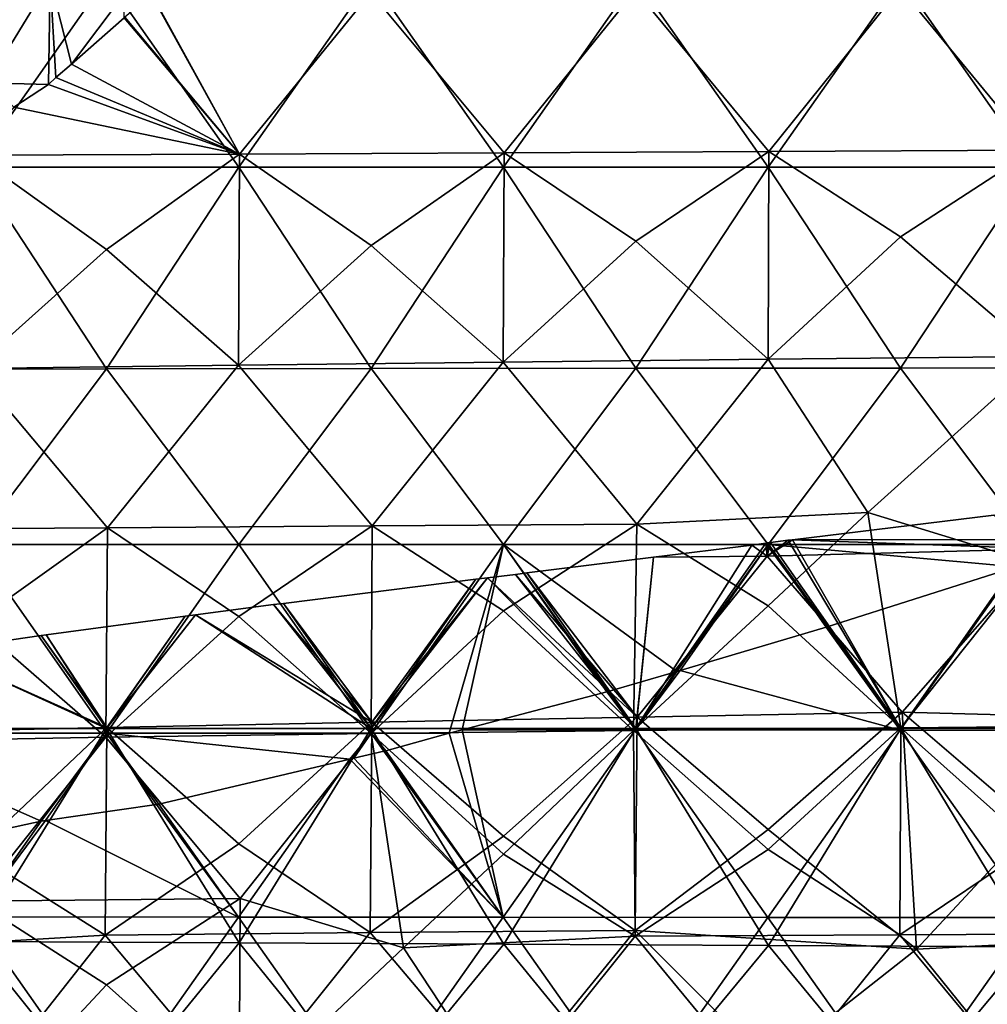
# Model space of a CAD drawing. Extents: x 543940 to 544530, y 4317070 to 4317550.
# Drawn here: x 544290 to 544382, y 4317162 to 4317256 of the extents above; entities that cross this region are included whole.
import ezdxf

# ---------------------------------------------------------------- set-up
doc = ezdxf.new("R2010")
doc.units = 0
doc.layers.add('Maia_Geological_Model_-_D2', color=7, linetype='CONTINUOUS')

msp = doc.modelspace()

# ---------------------------------------------------------------- linework, layer by layer
at = {"layer": 'Maia_Geological_Model_-_D2'}
for points in [[(544298.496, 4317259.875, 689.903), (544285.895, 4317241.91, 692.17), (544273.296, 4317259.877, 689.909)], [(544285.895, 4317241.91, 692.17), (544298.496, 4317259.875, 689.903), (544311.095, 4317241.909, 692.173)], [(544298.496, 4317259.875, 689.903), (544323.696, 4317259.874, 689.91), (544311.095, 4317241.909, 692.173)], [(544323.696, 4317259.874, 689.91), (544336.294, 4317241.908, 692.181), (544311.095, 4317241.909, 692.173)], [(544336.294, 4317241.908, 692.181), (544323.696, 4317259.874, 689.91), (544348.896, 4317259.873, 689.918)], [(544336.294, 4317241.908, 692.181), (544348.896, 4317259.873, 689.918), (544361.494, 4317241.908, 692.19)], [(544348.896, 4317259.873, 689.918), (544374.096, 4317259.872, 689.927), (544361.494, 4317241.908, 692.19)], [(544374.096, 4317259.872, 689.927), (544386.693, 4317241.907, 692.2), (544361.494, 4317241.908, 692.19)], [(544374.096, 4317259.872, 689.927), (544399.296, 4317259.872, 689.937), (544386.693, 4317241.907, 692.2)], [(544293.136, 4317259.754, 562.661), (544285.711, 4317259.234, 570.027), (544287.121, 4317249.919, 561.982)], [(544292.961, 4317249.766, 554.284), (544293.136, 4317259.754, 562.661), (544287.121, 4317249.919, 561.982)], [(544293.136, 4317259.754, 562.661), (544292.961, 4317249.766, 554.284), (544293.675, 4317250.446, 553.945)], [(544293.675, 4317250.446, 553.945), (544295.176, 4317251.699, 553.323), (544293.136, 4317259.754, 562.661)], [(544293.136, 4317259.754, 562.661), (544295.176, 4317251.699, 553.323), (544300.188, 4317258.401, 553.435)], [(544374.061, 4317258.985, 551.186), (544348.853, 4317258.754, 550.726), (544361.552, 4317243.4, 559.115)], [(544386.757, 4317243.534, 559.666), (544374.061, 4317258.985, 551.186), (544361.552, 4317243.4, 559.115)], [(544399.27, 4317259.229, 551.683), (544374.061, 4317258.985, 551.186), (544386.757, 4317243.534, 559.666)], [(544300.188, 4317258.401, 553.435), (544295.176, 4317251.699, 553.323), (544300.185, 4317256.136, 551.114)], [(544302.768, 4317258.321, 550.025), (544300.244, 4317256.186, 551.089), (544311.141, 4317243.15, 558.078)], [(544302.809, 4317258.369, 550.001), (544302.768, 4317258.321, 550.025), (544311.141, 4317243.15, 558.078)], [(544302.809, 4317258.369, 550.001), (544311.141, 4317243.15, 558.078), (544323.648, 4317258.535, 550.307)], [(544323.648, 4317258.535, 550.307), (544311.141, 4317243.15, 558.078), (544336.347, 4317243.271, 558.583)], [(544348.853, 4317258.754, 550.726), (544323.648, 4317258.535, 550.307), (544336.347, 4317243.271, 558.583)], [(544348.853, 4317258.754, 550.726), (544336.347, 4317243.271, 558.583), (544361.552, 4317243.4, 559.115)], [(544295.176, 4317251.699, 553.323), (544311.141, 4317243.15, 558.078), (544300.185, 4317256.136, 551.114)], [(544300.185, 4317256.136, 551.114), (544311.141, 4317243.15, 558.078), (544300.244, 4317256.186, 551.089)], [(544293.675, 4317250.446, 553.945), (544311.141, 4317243.15, 558.078), (544295.176, 4317251.699, 553.323)], [(544292.961, 4317249.766, 554.284), (544311.141, 4317243.15, 558.078), (544293.675, 4317250.446, 553.945)], [(544287.121, 4317249.919, 561.982), (544289.67, 4317247.612, 555.34), (544292.961, 4317249.766, 554.284)], [(544289.67, 4317247.612, 555.34), (544311.141, 4317243.15, 558.078), (544292.961, 4317249.766, 554.284)], [(544285.933, 4317243.047, 557.641), (544311.141, 4317243.15, 558.078), (544289.67, 4317247.612, 555.34)], [(544285.933, 4317243.047, 557.641), (544285.825, 4317222.75, 568.005), (544298.493, 4317234.065, 562.506)], [(544311.141, 4317243.15, 558.078), (544285.933, 4317243.047, 557.641), (544298.493, 4317234.065, 562.506)], [(544298.493, 4317234.065, 562.506), (544311.043, 4317223.071, 568.516), (544311.141, 4317243.15, 558.078)], [(544311.141, 4317243.15, 558.078), (544311.043, 4317223.071, 568.516), (544323.691, 4317234.455, 562.896)], [(544336.347, 4317243.271, 558.583), (544311.141, 4317243.15, 558.078), (544323.691, 4317234.455, 562.896)], [(544323.691, 4317234.455, 562.896), (544336.26, 4317223.357, 569.041), (544336.347, 4317243.271, 558.583)], [(544336.26, 4317223.357, 569.041), (544348.89, 4317234.864, 563.304), (544336.347, 4317243.271, 558.583)], [(544361.552, 4317243.4, 559.115), (544336.347, 4317243.271, 558.583), (544348.89, 4317234.864, 563.304)], [(544348.89, 4317234.864, 563.304), (544361.474, 4317223.622, 569.568), (544361.552, 4317243.4, 559.115)], [(544361.552, 4317243.4, 559.115), (544361.474, 4317223.622, 569.568), (544374.088, 4317235.278, 563.718)], [(544386.757, 4317243.534, 559.666), (544361.552, 4317243.4, 559.115), (544374.088, 4317235.278, 563.718)], [(544374.088, 4317235.278, 563.718), (544387.475, 4317223.872, 570.084), (544386.757, 4317243.534, 559.666)], [(544285.895, 4317241.91, 692.17), (544298.493, 4317222.71, 694.592), (544273.294, 4317222.685, 694.591)], [(544298.493, 4317222.71, 694.592), (544285.895, 4317241.91, 692.17), (544311.095, 4317241.909, 692.173)], [(544323.693, 4317222.734, 694.597), (544298.493, 4317222.71, 694.592), (544311.095, 4317241.909, 692.173)], [(544336.294, 4317241.908, 692.181), (544323.693, 4317222.734, 694.597), (544311.095, 4317241.909, 692.173)], [(544323.693, 4317222.734, 694.597), (544336.294, 4317241.908, 692.181), (544348.892, 4317222.759, 694.603)], [(544348.892, 4317222.759, 694.603), (544336.294, 4317241.908, 692.181), (544361.494, 4317241.908, 692.19)], [(544374.091, 4317222.783, 694.609), (544348.892, 4317222.759, 694.603), (544361.494, 4317241.908, 692.19)], [(544386.693, 4317241.907, 692.2), (544374.091, 4317222.783, 694.609), (544361.494, 4317241.908, 692.19)], [(544386.693, 4317241.907, 692.2), (544399.291, 4317222.808, 694.616), (544374.091, 4317222.783, 694.609)], [(544361.474, 4317223.622, 569.568), (544348.89, 4317234.864, 563.304), (544336.26, 4317223.357, 569.041)], [(544374.088, 4317235.278, 563.718), (544361.474, 4317223.622, 569.568), (544387.475, 4317223.872, 570.084)], [(544298.493, 4317234.065, 562.506), (544285.825, 4317222.75, 568.005), (544311.043, 4317223.071, 568.516)], [(544323.691, 4317234.455, 562.896), (544311.043, 4317223.071, 568.516), (544336.26, 4317223.357, 569.041)], [(544336.26, 4317223.357, 569.041), (544311.043, 4317223.071, 568.516), (544323.771, 4317207.759, 576.911)], [(544336.26, 4317223.357, 569.041), (544323.771, 4317207.759, 576.911), (544348.967, 4317207.915, 577.557)], [(544361.474, 4317223.622, 569.568), (544336.26, 4317223.357, 569.041), (544348.967, 4317207.915, 577.557)], [(544370.959, 4317209.04, 577.542), (544361.474, 4317223.622, 569.568), (544348.967, 4317207.915, 577.557)], [(544387.475, 4317223.872, 570.084), (544361.474, 4317223.622, 569.568), (544370.959, 4317209.04, 577.542)], [(544387.475, 4317223.872, 570.084), (544370.959, 4317209.04, 577.542), (544386.619, 4317204.249, 580.473)], [(544298.493, 4317222.71, 694.592), (544285.895, 4317205.982, 696.699), (544273.294, 4317222.685, 694.591)], [(544285.825, 4317222.75, 568.005), (544273.367, 4317207.402, 575.434), (544298.573, 4317207.587, 576.197)], [(544311.043, 4317223.071, 568.516), (544285.825, 4317222.75, 568.005), (544298.573, 4317207.587, 576.197)], [(544285.895, 4317205.982, 696.699), (544298.493, 4317222.71, 694.592), (544311.094, 4317205.982, 696.707)], [(544323.693, 4317222.734, 694.597), (544311.094, 4317205.982, 696.707), (544298.493, 4317222.71, 694.592)], [(544311.043, 4317223.071, 568.516), (544298.573, 4317207.587, 576.197), (544323.771, 4317207.759, 576.911)], [(544336.293, 4317205.981, 696.717), (544311.094, 4317205.982, 696.707), (544323.693, 4317222.734, 694.597)], [(544348.892, 4317222.759, 694.603), (544336.293, 4317205.981, 696.717), (544323.693, 4317222.734, 694.597)], [(544336.293, 4317205.981, 696.717), (544348.892, 4317222.759, 694.603), (544361.493, 4317205.98, 696.726)], [(544361.493, 4317205.98, 696.726), (544348.892, 4317222.759, 694.603), (544374.091, 4317222.783, 694.609)], [(544386.692, 4317205.98, 696.736), (544361.493, 4317205.98, 696.726), (544374.091, 4317222.783, 694.609)], [(544399.291, 4317222.808, 694.616), (544386.692, 4317205.98, 696.736), (544374.091, 4317222.783, 694.609)], [(544370.959, 4317209.04, 577.542), (544348.967, 4317207.915, 577.557), (544361.489, 4317200.142, 582.036)], [(544374.101, 4317188.545, 588.571), (544370.959, 4317209.04, 577.542), (544361.489, 4317200.142, 582.036)], [(544382.977, 4317208.781, 546.436), (544387.844, 4317205.562, 548.262), (544363.795, 4317206.449, 546.768)], [(544363.795, 4317206.449, 546.768), (544386.698, 4317206.451, 546.726), (544382.977, 4317208.781, 546.436)], [(544370.959, 4317209.04, 577.542), (544374.101, 4317188.545, 588.571), (544386.619, 4317204.249, 580.473)], [(544298.573, 4317207.587, 576.197), (544273.367, 4317207.402, 575.434), (544285.894, 4317198.547, 580.436)], [(544285.894, 4317198.547, 580.436), (544298.441, 4317187.635, 586.668), (544298.573, 4317207.587, 576.197)], [(544298.441, 4317187.635, 586.668), (544311.092, 4317199.151, 581.043), (544298.573, 4317207.587, 576.197)], [(544298.573, 4317207.587, 576.197), (544311.092, 4317199.151, 581.043), (544323.771, 4317207.759, 576.911)], [(544323.673, 4317188.005, 587.408), (544323.771, 4317207.759, 576.911), (544311.092, 4317199.151, 581.043)], [(544323.673, 4317188.005, 587.408), (544336.29, 4317199.682, 581.575), (544323.771, 4317207.759, 576.911)], [(544348.967, 4317207.915, 577.557), (544323.771, 4317207.759, 576.911), (544336.29, 4317199.682, 581.575)], [(544348.967, 4317207.915, 577.557), (544336.29, 4317199.682, 581.575), (544348.65, 4317188.296, 588.027)], [(544348.65, 4317188.296, 588.027), (544361.489, 4317200.142, 582.036), (544348.967, 4317207.915, 577.557)], [(544363.795, 4317206.449, 546.768), (544361.4, 4317204.878, 547.451), (544363.372, 4317206.398, 546.775)], [(544387.844, 4317205.562, 548.262), (544361.4, 4317204.878, 547.451), (544363.795, 4317206.449, 546.768)], [(544363.372, 4317206.398, 546.775), (544361.4, 4317204.878, 547.451), (544361.693, 4317206.171, 546.807)], [(544361.693, 4317206.171, 546.807), (544374.095, 4317188.485, 549.032), (544363.372, 4317206.398, 546.775)], [(544374.095, 4317188.485, 549.032), (544363.795, 4317206.449, 546.768), (544363.372, 4317206.398, 546.775)], [(544374.095, 4317188.485, 549.032), (544386.698, 4317206.451, 546.726), (544363.795, 4317206.449, 546.768)], [(544386.698, 4317206.451, 546.726), (544374.095, 4317188.485, 549.032), (544399.295, 4317188.488, 548.985)], [(544273.296, 4317188.016, 698.96), (544285.895, 4317205.982, 696.699), (544298.496, 4317188.016, 698.97)], [(544285.895, 4317205.982, 696.699), (544311.094, 4317205.982, 696.707), (544298.496, 4317188.016, 698.97)], [(544298.496, 4317188.016, 698.97), (544311.094, 4317205.982, 696.707), (544323.696, 4317188.015, 698.98)], [(544311.094, 4317205.982, 696.707), (544336.293, 4317205.981, 696.717), (544323.696, 4317188.015, 698.98)], [(544336.293, 4317205.981, 696.717), (544331.107, 4317188.015, 698.983), (544323.696, 4317188.015, 698.98)], [(544332.338, 4317188.355, 698.94), (544331.107, 4317188.015, 698.983), (544336.293, 4317205.981, 696.717)], [(544336.293, 4317205.981, 696.717), (544346.127, 4317191.962, 698.49), (544332.338, 4317188.355, 698.94)], [(544346.264, 4317191.998, 698.486), (544346.127, 4317191.962, 698.49), (544336.293, 4317205.981, 696.717)], [(544336.293, 4317205.981, 696.717), (544352.787, 4317193.913, 698.246), (544346.264, 4317191.998, 698.486)], [(544336.293, 4317205.981, 696.717), (544361.493, 4317205.98, 696.726), (544352.787, 4317193.913, 698.246)], [(544361.261, 4317206.113, 546.815), (544359.922, 4317205.937, 546.84), (544348.895, 4317188.483, 549.08)], [(544374.095, 4317188.485, 549.032), (544361.261, 4317206.113, 546.815), (544348.895, 4317188.483, 549.08)], [(544359.922, 4317205.937, 546.84), (544350.556, 4317204.769, 547.006), (544348.895, 4317188.483, 549.08)], [(544359.922, 4317205.937, 546.84), (544361.4, 4317204.878, 547.451), (544350.556, 4317204.769, 547.006)], [(544352.787, 4317193.913, 698.246), (544361.493, 4317205.98, 696.726), (544353.097, 4317194.005, 698.235)], [(544361.493, 4317205.98, 696.726), (544366.996, 4317198.135, 697.719), (544353.097, 4317194.005, 698.235)], [(544361.261, 4317206.113, 546.815), (544361.4, 4317204.878, 547.451), (544359.922, 4317205.937, 546.84)], [(544361.414, 4317206.133, 546.813), (544361.4, 4317204.878, 547.451), (544361.261, 4317206.113, 546.815)], [(544374.095, 4317188.485, 549.032), (544361.414, 4317206.133, 546.813), (544361.261, 4317206.113, 546.815)], [(544361.693, 4317206.171, 546.807), (544361.4, 4317204.878, 547.451), (544361.414, 4317206.133, 546.813)], [(544374.225, 4317190.02, 555.513), (544361.4, 4317204.878, 547.451), (544387.844, 4317205.562, 548.262)], [(544374.095, 4317188.485, 549.032), (544361.693, 4317206.171, 546.807), (544361.414, 4317206.133, 546.813)], [(544367.1, 4317198.166, 697.715), (544366.996, 4317198.135, 697.719), (544361.493, 4317205.98, 696.726)], [(544361.493, 4317205.98, 696.726), (544385.058, 4317203.875, 697.001), (544367.1, 4317198.166, 697.715)], [(544361.493, 4317205.98, 696.726), (544386.692, 4317205.98, 696.736), (544385.058, 4317203.875, 697.001)], [(544374.225, 4317190.02, 555.513), (544387.844, 4317205.562, 548.262), (544399.325, 4317189.36, 556.656)], [(544350.556, 4317204.769, 547.006), (544348.998, 4317189.539, 554.776), (544338.52, 4317203.278, 547.218)], [(544350.556, 4317204.769, 547.006), (544338.52, 4317203.278, 547.218), (544348.895, 4317188.483, 549.08)], [(544350.556, 4317204.769, 547.006), (544361.4, 4317204.878, 547.451), (544348.998, 4317189.539, 554.776)], [(544348.998, 4317189.539, 554.776), (544361.4, 4317204.878, 547.451), (544374.225, 4317190.02, 555.513)], [(544374.061, 4317188.316, 696.973), (544367.1, 4317198.166, 697.715), (544385.058, 4317203.875, 697.001)], [(544399.277, 4317188.293, 695.631), (544374.061, 4317188.316, 696.973), (544385.058, 4317203.875, 697.001)], [(544374.101, 4317188.545, 588.571), (544399.308, 4317188.757, 589.019), (544386.619, 4317204.249, 580.473)], [(544323.764, 4317189.062, 553.92), (544315.344, 4317200.388, 547.63), (544333.663, 4317202.692, 547.302)], [(544315.344, 4317200.388, 547.63), (544323.695, 4317188.481, 549.129), (544333.663, 4317202.692, 547.302)], [(544334.751, 4317202.829, 547.282), (544333.663, 4317202.692, 547.302), (544323.695, 4317188.481, 549.129)], [(544323.695, 4317188.481, 549.129), (544348.895, 4317188.483, 549.08), (544334.751, 4317202.829, 547.282)], [(544323.764, 4317189.062, 553.92), (544333.663, 4317202.692, 547.302), (544334.751, 4317202.829, 547.282)], [(544348.998, 4317189.539, 554.776), (544323.764, 4317189.062, 553.92), (544334.751, 4317202.829, 547.282)], [(544337.443, 4317203.144, 547.237), (544348.998, 4317189.539, 554.776), (544334.751, 4317202.829, 547.282)], [(544337.443, 4317203.144, 547.237), (544334.751, 4317202.829, 547.282), (544348.895, 4317188.483, 549.08)], [(544338.52, 4317203.278, 547.218), (544348.998, 4317189.539, 554.776), (544337.443, 4317203.144, 547.237)], [(544338.52, 4317203.278, 547.218), (544337.443, 4317203.144, 547.237), (544348.895, 4317188.483, 549.08)], [(544314.391, 4317200.268, 547.647), (544323.764, 4317189.062, 553.92), (544306.972, 4317199.292, 547.787)], [(544306.972, 4317199.292, 547.787), (544323.695, 4317188.481, 549.129), (544314.391, 4317200.268, 547.647)], [(544323.764, 4317189.062, 553.92), (544314.391, 4317200.268, 547.647), (544315.344, 4317200.388, 547.63)], [(544314.391, 4317200.268, 547.647), (544323.695, 4317188.481, 549.129), (544315.344, 4317200.388, 547.63)], [(544348.65, 4317188.296, 588.027), (544374.101, 4317188.545, 588.571), (544361.489, 4317200.142, 582.036)], [(544298.522, 4317188.564, 552.931), (544292.734, 4317197.397, 548.056), (544305.987, 4317199.16, 547.805)], [(544298.495, 4317188.479, 549.181), (544305.987, 4317199.16, 547.805), (544292.734, 4317197.397, 548.056)], [(544323.673, 4317188.005, 587.408), (544311.092, 4317199.151, 581.043), (544298.441, 4317187.635, 586.668)], [(544305.987, 4317199.16, 547.805), (544298.495, 4317188.479, 549.181), (544306.972, 4317199.292, 547.787)], [(544298.495, 4317188.479, 549.181), (544323.695, 4317188.481, 549.129), (544306.972, 4317199.292, 547.787)], [(544298.522, 4317188.564, 552.931), (544305.987, 4317199.16, 547.805), (544306.972, 4317199.292, 547.787)], [(544323.764, 4317189.062, 553.92), (544298.522, 4317188.564, 552.931), (544306.972, 4317199.292, 547.787)], [(544323.673, 4317188.005, 587.408), (544348.65, 4317188.296, 588.027), (544336.29, 4317199.682, 581.575)], [(544285.894, 4317198.547, 580.436), (544273.198, 4317187.168, 585.832), (544298.441, 4317187.635, 586.668)], [(544374.061, 4317188.316, 696.973), (544353.097, 4317194.005, 698.235), (544366.996, 4317198.135, 697.719)], [(544367.1, 4317198.166, 697.715), (544374.061, 4317188.316, 696.973), (544366.996, 4317198.135, 697.719)], [(544298.522, 4317188.564, 552.931), (544282.256, 4317195.862, 548.276), (544292.286, 4317197.332, 548.065)], [(544282.256, 4317195.862, 548.276), (544298.495, 4317188.479, 549.181), (544292.286, 4317197.332, 548.065)], [(544298.522, 4317188.564, 552.931), (544292.286, 4317197.332, 548.065), (544292.734, 4317197.397, 548.056)], [(544298.495, 4317188.479, 549.181), (544292.734, 4317197.397, 548.056), (544292.286, 4317197.332, 548.065)], [(544273.295, 4317188.477, 549.24), (544298.495, 4317188.479, 549.181), (544282.256, 4317195.862, 548.276)], [(544298.522, 4317188.564, 552.931), (544274.937, 4317188.045, 551.91), (544282.256, 4317195.862, 548.276)], [(544352.787, 4317193.913, 698.246), (544348.849, 4317188.338, 698.214), (544346.264, 4317191.998, 698.486)], [(544353.097, 4317194.005, 698.235), (544348.849, 4317188.338, 698.214), (544352.787, 4317193.913, 698.246)], [(544374.061, 4317188.316, 696.973), (544348.849, 4317188.338, 698.214), (544353.097, 4317194.005, 698.235)], [(544348.849, 4317188.338, 698.214), (544332.338, 4317188.355, 698.94), (544346.127, 4317191.962, 698.49)], [(544348.849, 4317188.338, 698.214), (544346.127, 4317191.962, 698.49), (544346.264, 4317191.998, 698.486)], [(544348.998, 4317189.539, 554.776), (544336.29, 4317178.239, 560.133), (544323.764, 4317189.062, 553.92)], [(544336.29, 4317178.239, 560.133), (544348.998, 4317189.539, 554.776), (544348.823, 4317169.262, 565.309)], [(544348.998, 4317189.539, 554.776), (544361.489, 4317178.861, 560.755), (544348.823, 4317169.262, 565.309)], [(544361.489, 4317178.861, 560.755), (544348.998, 4317189.539, 554.776), (544374.225, 4317190.02, 555.513)], [(544374.225, 4317190.02, 555.513), (544375.615, 4317167.477, 567.047), (544361.489, 4317178.861, 560.755)], [(544374.225, 4317190.02, 555.513), (544386.687, 4317179.384, 561.278), (544375.615, 4317167.477, 567.047)], [(544399.325, 4317189.36, 556.656), (544386.687, 4317179.384, 561.278), (544374.225, 4317190.02, 555.513)], [(544298.522, 4317188.564, 552.931), (544285.895, 4317176.635, 558.52), (544274.937, 4317188.045, 551.91)], [(544285.895, 4317176.635, 558.52), (544298.522, 4317188.564, 552.931), (544298.359, 4317168.805, 563.41)], [(544298.522, 4317188.564, 552.931), (544311.092, 4317177.504, 559.396), (544298.359, 4317168.805, 563.41)], [(544298.522, 4317188.564, 552.931), (544323.764, 4317189.062, 553.92), (544311.092, 4317177.504, 559.396)], [(544311.092, 4317177.504, 559.396), (544323.764, 4317189.062, 553.92), (544323.596, 4317169.059, 564.459)], [(544323.764, 4317189.062, 553.92), (544336.29, 4317178.239, 560.133), (544323.596, 4317169.059, 564.459)], [(544374.101, 4317188.545, 588.571), (544386.687, 4317177.348, 594.879), (544399.308, 4317188.757, 589.019)], [(544298.441, 4317187.635, 586.668), (544273.198, 4317187.168, 585.832), (544286.018, 4317172.034, 594.447)], [(544285.913, 4317168.205, 551.786), (544298.495, 4317188.479, 549.181), (544273.295, 4317188.477, 549.24)], [(544292.269, 4317179.655, 700.023), (544281.151, 4317177.233, 700.324), (544273.296, 4317188.016, 698.96)], [(544298.496, 4317188.016, 698.97), (544292.269, 4317179.655, 700.023), (544273.296, 4317188.016, 698.96)], [(544311.113, 4317168.071, 551.743), (544298.495, 4317188.479, 549.181), (544285.913, 4317168.205, 551.786)], [(544298.441, 4317187.635, 586.668), (544286.018, 4317172.034, 594.447), (544311.202, 4317172.281, 595.442)], [(544298.496, 4317188.016, 698.97), (544292.674, 4317179.713, 700.016), (544292.269, 4317179.655, 700.023)], [(544292.674, 4317179.713, 700.016), (544298.496, 4317188.016, 698.97), (544303.258, 4317181.227, 699.829)], [(544323.673, 4317188.005, 587.408), (544298.441, 4317187.635, 586.668), (544311.202, 4317172.281, 595.442)], [(544311.113, 4317168.071, 551.743), (544323.695, 4317188.481, 549.129), (544298.495, 4317188.479, 549.181)], [(544298.496, 4317188.016, 698.97), (544303.477, 4317181.258, 699.825), (544303.258, 4317181.227, 699.829)], [(544298.496, 4317188.016, 698.97), (544321.66, 4317185.557, 699.289), (544303.477, 4317181.258, 699.825)], [(544298.496, 4317188.016, 698.97), (544323.696, 4317188.015, 698.98), (544321.66, 4317185.557, 699.289)], [(544311.113, 4317168.071, 551.743), (544336.314, 4317167.944, 551.708), (544323.695, 4317188.481, 549.129)], [(544323.673, 4317188.005, 587.408), (544311.202, 4317172.281, 595.442), (544326.764, 4317167.589, 598.591)], [(544321.66, 4317185.557, 699.289), (544323.696, 4317188.015, 698.98), (544322.033, 4317185.643, 699.279)], [(544324.897, 4317186.303, 699.196), (544322.033, 4317185.643, 699.279), (544323.696, 4317188.015, 698.98)], [(544323.673, 4317188.005, 587.408), (544336.29, 4317176.504, 594.034), (544348.65, 4317188.296, 588.027)], [(544323.673, 4317188.005, 587.408), (544326.764, 4317167.589, 598.591), (544336.29, 4317176.504, 594.034)], [(544336.314, 4317167.944, 551.708), (544348.895, 4317188.483, 549.08), (544323.695, 4317188.481, 549.129)], [(544325.069, 4317186.343, 699.192), (544324.897, 4317186.303, 699.196), (544323.696, 4317188.015, 698.98)], [(544331.107, 4317188.015, 698.983), (544325.069, 4317186.343, 699.192), (544323.696, 4317188.015, 698.98)], [(544336.253, 4317170.505, 698.161), (544325.069, 4317186.343, 699.192), (544331.107, 4317188.015, 698.983)], [(544336.253, 4317170.505, 698.161), (544331.107, 4317188.015, 698.983), (544332.338, 4317188.355, 698.94)], [(544336.253, 4317170.505, 698.161), (544332.338, 4317188.355, 698.94), (544348.849, 4317188.338, 698.214)], [(544348.849, 4317188.338, 698.214), (544361.462, 4317170.491, 696.999), (544336.253, 4317170.505, 698.161)], [(544336.29, 4317176.504, 594.034), (544348.814, 4317168.709, 598.634), (544348.65, 4317188.296, 588.027)], [(544336.314, 4317167.944, 551.708), (544361.516, 4317167.819, 551.676), (544348.895, 4317188.483, 549.08)], [(544348.65, 4317188.296, 588.027), (544361.489, 4317176.964, 594.494), (544374.101, 4317188.545, 588.571)], [(544348.814, 4317168.709, 598.634), (544361.489, 4317176.964, 594.494), (544348.65, 4317188.296, 588.027)], [(544374.061, 4317188.316, 696.973), (544361.462, 4317170.491, 696.999), (544348.849, 4317188.338, 698.214)], [(544361.516, 4317167.819, 551.676), (544374.095, 4317188.485, 549.032), (544348.895, 4317188.483, 549.08)], [(544374.061, 4317188.316, 696.973), (544386.677, 4317170.473, 695.696), (544361.462, 4317170.491, 696.999)], [(544361.489, 4317176.964, 594.494), (544374.03, 4317168.843, 599.194), (544374.101, 4317188.545, 588.571)], [(544386.718, 4317167.693, 551.644), (544374.095, 4317188.485, 549.032), (544361.516, 4317167.819, 551.676)], [(544374.03, 4317168.843, 599.194), (544386.687, 4317177.348, 594.879), (544374.101, 4317188.545, 588.571)], [(544386.677, 4317170.473, 695.696), (544374.061, 4317188.316, 696.973), (544399.277, 4317188.293, 695.631)], [(544386.718, 4317167.693, 551.644), (544399.295, 4317188.488, 548.985), (544374.095, 4317188.485, 549.032)], [(544324.897, 4317186.303, 699.196), (544336.253, 4317170.505, 698.161), (544322.033, 4317185.643, 699.279)], [(544325.069, 4317186.343, 699.192), (544336.253, 4317170.505, 698.161), (544324.897, 4317186.303, 699.196)], [(544321.66, 4317185.557, 699.289), (544311.052, 4317170.522, 699.109), (544303.477, 4317181.258, 699.825)], [(544321.66, 4317185.557, 699.289), (544336.253, 4317170.505, 698.161), (544311.052, 4317170.522, 699.109)], [(544322.033, 4317185.643, 699.279), (544336.253, 4317170.505, 698.161), (544321.66, 4317185.557, 699.289)], [(544311.052, 4317170.522, 699.109), (544292.674, 4317179.713, 700.016), (544303.258, 4317181.227, 699.829)], [(544311.052, 4317170.522, 699.109), (544303.258, 4317181.227, 699.829), (544303.477, 4317181.258, 699.825)], [(544292.269, 4317179.655, 700.023), (544285.858, 4317170.557, 699.733), (544281.151, 4317177.233, 700.324)], [(544292.674, 4317179.713, 700.016), (544285.858, 4317170.557, 699.733), (544292.269, 4317179.655, 700.023)], [(544311.052, 4317170.522, 699.109), (544285.858, 4317170.557, 699.733), (544292.674, 4317179.713, 700.016)], [(544386.687, 4317179.384, 561.278), (544399.235, 4317168.661, 566.978), (544375.615, 4317167.477, 567.047)], [(544348.823, 4317169.262, 565.309), (544361.489, 4317178.861, 560.755), (544375.615, 4317167.477, 567.047)], [(544311.092, 4317177.504, 559.396), (544323.596, 4317169.059, 564.459), (544298.359, 4317168.805, 563.41)], [(544336.29, 4317178.239, 560.133), (544348.823, 4317169.262, 565.309), (544323.596, 4317169.059, 564.459)], [(544374.03, 4317168.843, 599.194), (544399.24, 4317168.953, 599.654), (544386.687, 4317177.348, 594.879)], [(544276.375, 4317167.496, 562.835), (544285.895, 4317176.635, 558.52), (544298.359, 4317168.805, 563.41)], [(544336.29, 4317176.504, 594.034), (544326.764, 4317167.589, 598.591), (544348.814, 4317168.709, 598.634)], [(544361.489, 4317176.964, 594.494), (544348.814, 4317168.709, 598.634), (544374.03, 4317168.843, 599.194)], [(544311.202, 4317172.281, 595.442), (544286.018, 4317172.034, 594.447), (544298.494, 4317164.08, 599.421)], [(544287.658, 4317152.486, 605.411), (544298.494, 4317164.08, 599.421), (544286.018, 4317172.034, 594.447)], [(544311.202, 4317172.281, 595.442), (544298.494, 4317164.08, 599.421), (544311.106, 4317152.807, 606.246)], [(544311.202, 4317172.281, 595.442), (544311.106, 4317152.807, 606.246), (544326.764, 4317167.589, 598.591)], [(544273.276, 4317152.645, 699.023), (544285.858, 4317170.557, 699.733), (544298.461, 4317152.659, 698.998)], [(544298.461, 4317152.659, 698.998), (544285.858, 4317170.557, 699.733), (544311.052, 4317170.522, 699.109)], [(544323.655, 4317152.666, 698.225), (544298.461, 4317152.659, 698.998), (544311.052, 4317170.522, 699.109)], [(544323.655, 4317152.666, 698.225), (544311.052, 4317170.522, 699.109), (544336.253, 4317170.505, 698.161)], [(544336.253, 4317170.505, 698.161), (544348.861, 4317152.664, 697.124), (544323.655, 4317152.666, 698.225)], [(544361.462, 4317170.491, 696.999), (544348.861, 4317152.664, 697.124), (544336.253, 4317170.505, 698.161)], [(544361.462, 4317170.491, 696.999), (544374.075, 4317152.654, 695.842), (544348.861, 4317152.664, 697.124)], [(544386.677, 4317170.473, 695.696), (544374.075, 4317152.654, 695.842), (544361.462, 4317170.491, 696.999)], [(544386.677, 4317170.473, 695.696), (544397.175, 4317153.709, 694.603), (544374.075, 4317152.654, 695.842)], [(544323.596, 4317169.059, 564.459), (544311.177, 4317153.553, 572.353), (544298.359, 4317168.805, 563.41)], [(544323.596, 4317169.059, 564.459), (544336.385, 4317153.952, 573.043), (544311.177, 4317153.553, 572.353)], [(544336.385, 4317153.952, 573.043), (544323.596, 4317169.059, 564.459), (544348.823, 4317169.262, 565.309)], [(544336.385, 4317153.952, 573.043), (544348.823, 4317169.262, 565.309), (544361.602, 4317156.447, 572.433)], [(544361.602, 4317156.447, 572.433), (544348.823, 4317169.262, 565.309), (544375.615, 4317167.477, 567.047)], [(544374.03, 4317168.843, 599.194), (544386.723, 4317153.508, 607.781), (544399.24, 4317168.953, 599.654)], [(544298.493, 4317152.552, 553.738), (544285.913, 4317168.205, 551.786), (544273.293, 4317152.552, 553.815)], [(544285.954, 4317153.098, 571.422), (544276.375, 4317167.496, 562.835), (544298.359, 4317168.805, 563.41)], [(544311.113, 4317168.071, 551.743), (544285.913, 4317168.205, 551.786), (544298.493, 4317152.552, 553.738)], [(544298.359, 4317168.805, 563.41), (544311.177, 4317153.553, 572.353), (544285.954, 4317153.098, 571.422)], [(544311.113, 4317168.071, 551.743), (544298.493, 4317152.552, 553.738), (544323.692, 4317152.554, 553.686)], [(544311.113, 4317168.071, 551.743), (544323.692, 4317152.554, 553.686), (544336.314, 4317167.944, 551.708)], [(544348.891, 4317152.557, 553.638), (544336.314, 4317167.944, 551.708), (544323.692, 4317152.554, 553.686)], [(544326.764, 4317167.589, 598.591), (544336.318, 4317153.081, 606.885), (544348.814, 4317168.709, 598.634)], [(544336.314, 4317167.944, 551.708), (544348.891, 4317152.557, 553.638), (544361.516, 4317167.819, 551.676)], [(544336.318, 4317153.081, 606.885), (544361.522, 4317153.313, 607.382), (544348.814, 4317168.709, 598.634)], [(544348.814, 4317168.709, 598.634), (544361.522, 4317153.313, 607.382), (544374.03, 4317168.843, 599.194)], [(544361.522, 4317153.313, 607.382), (544386.723, 4317153.508, 607.781), (544374.03, 4317168.843, 599.194)], [(544399.235, 4317168.661, 566.978), (544386.712, 4317153.692, 574.405), (544375.615, 4317167.477, 567.047)], [(544311.106, 4317152.807, 606.246), (544336.318, 4317153.081, 606.885), (544326.764, 4317167.589, 598.591)], [(544374.09, 4317152.56, 553.59), (544361.516, 4317167.819, 551.676), (544348.891, 4317152.557, 553.638)], [(544386.718, 4317167.693, 551.644), (544361.516, 4317167.819, 551.676), (544374.09, 4317152.56, 553.59)], [(544386.712, 4317153.692, 574.405), (544361.602, 4317156.447, 572.433), (544375.615, 4317167.477, 567.047)], [(544386.718, 4317167.693, 551.644), (544374.09, 4317152.56, 553.59), (544399.289, 4317152.563, 553.541)], [(544298.494, 4317164.08, 599.421), (544287.658, 4317152.486, 605.411), (544311.106, 4317152.807, 606.246)]]:
    msp.add_3dface(points, dxfattribs=at)

doc.saveas('drawing.dxf')
